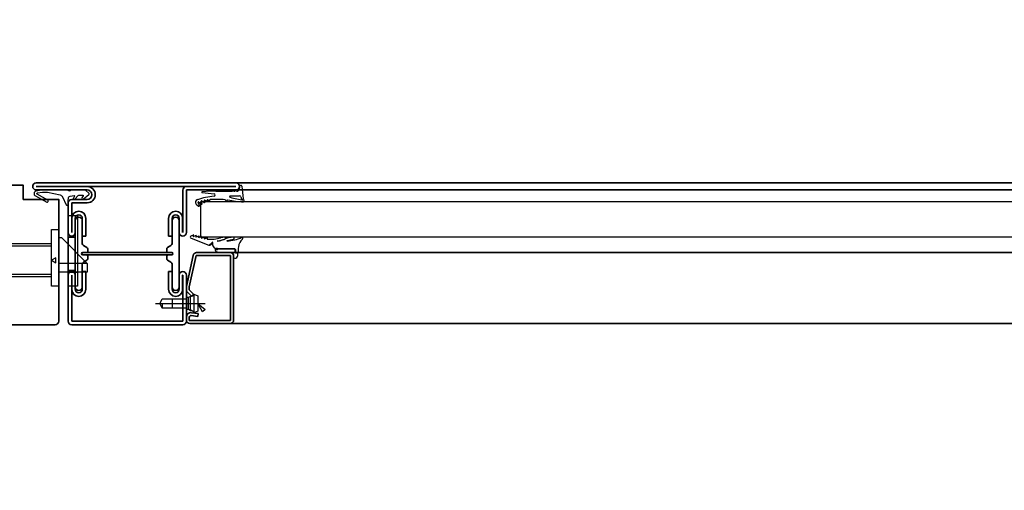
# Model space of a CAD drawing. Units: millimetres. Extents: x 81 to 12788, y -235 to 9265.
# Drawn here: x 3785 to 4202, y 6152 to 6351 of the extents above; entities that cross this region are included whole.
import ezdxf

# ---------------------------------------------------------------- set-up
doc = ezdxf.new("R2010")
doc.units = ezdxf.units.MM
doc.linetypes.add('JIS_02_0.7', pattern=[1.35, 0.75, -0.6])
for name, color, linetype in [('JAG_Dichtung-0.35', 22, 'Continuous'), ('Z_Beschlag-Grau 0.10', 8, 'Continuous'), ('Z_Linie-Gelb 0.25', 2, 'Continuous'), ('Z_Schraffur-Grau 0.10', 8, 'Continuous')]:
    doc.layers.add(name, color=color, linetype=linetype)
doc.layers.add('Z_Kontur-Magenta 0.35', color=6, linetype='Continuous', lineweight=35)

# ---------------------------------------------------------------- blocks, each defined once
blk = doc.blocks.new('Drücker_GR')
at = {"layer": 'Z_Beschlag-Grau 0.10'}
for p, q in [((-25, 69.99), (-95.01, 69.99)), ((-25, 49.99), (-95.01, 49.99)), ((-130.01, 34.99), (-130.01, 14.98)), ((-110.01, 34.99), (-110.01, 14.98)), ((-10, 7.99), (-10, 34.99)), ((10, 7.99), (10, 34.99)), ((-130.01, 14.98), (-110.01, 14.98)), ((-26, 8), (-26, 0)), ((-26, 8), (26, 8)), ((26, 8), (26, 0)), ((-26, 0), (26, 0))]:
    blk.add_line(p, q, dxfattribs=at)
for centre, radius, start, end in [((-95.01, 34.99), 35, 90, 180), ((-25, 34.99), 35, 0, 90), ((-95.01, 34.99), 15, 90, 180), ((-25, 34.99), 15, 0, 90)]:
    blk.add_arc(centre, radius, start, end, dxfattribs=at)
blk = doc.blocks.new('*U89')
at = {"layer": 'Z_Beschlag-Grau 0.10', "linetype": 'JIS_02_0.7'}
blk.add_line((69, 42.75), (69, -16.25), dxfattribs=at)
at = {"layer": 'Z_Beschlag-Grau 0.10'}
for p, q in [((7, 24), (4, 24)), ((4, 24), (4, 0)), ((7, 0), (7, 24)), ((2.87, 20.69), (-8, 9.62)), ((4, 20.69), (2.87, 20.69)), ((7, 18), (98, 18)), ((7, 17), (98, 17)), ((57.07, 19), (80.93, 19)), ((98, 5), (98, 17)), ((99, 5), (99, 17)), ((-8, 9.62), (-8, 6)), ((-8, 9.62), (4, 9.62)), ((-8, 6), (4, 6)), ((7, 5), (98, 5)), ((4, 0), (7, 0)), ((7, 4), (98, 4)), ((57.07, 3), (80.93, 3))]:
    blk.add_line(p, q, dxfattribs=at)
for points in [[(-4, 0), (0, 0), (0, 30), (-4, 30)], [(-4, 0), (0, 0), (0, 6), (-4, 6)]]:
    blk.add_lwpolyline(points, close=True, dxfattribs=at)
blk.add_lwpolyline([(7, 11), (5.27, 10), (5.27, 12), (7, 11)], dxfattribs=at)
for centre, start, end in [((57.07, 18), 90, 180), ((80.93, 18), 0, 90), ((98, 17), 0, 90), ((98, 5), 270, 0), ((57.07, 4), 180, 270), ((80.93, 4), 270, 0)]:
    blk.add_arc(centre, 1, start, end, dxfattribs=at)
at = {"layer": 'Z_Beschlag-Grau 0.10', "xscale": -1}
blk.add_blockref('Drücker_GR', (69, 42.75), dxfattribs=at)
at = {"layer": 'Z_Beschlag-Grau 0.10', "rotation": 180}
blk.add_blockref('Drücker_GR', (69, -16.25), dxfattribs=at)

msp = doc.modelspace()

# ---------------------------------------------------------------- linework, layer by layer
at = {"layer": 'JAG_Dichtung-0.35'}
for p, q in [((3868.99, 6252.48), (3874.19, 6252.48)), ((3874.19, 6252.48), (3874.5, 6252.48))]:
    msp.add_line(p, q, dxfattribs=at)
msp.add_arc((3868.99, 6252.78), 0.3, 210.1433, 269.7238, dxfattribs=at)
at = {"layer": 'Z_Beschlag-Grau 0.10'}
for p, q in [((3865.69, 6278.5), (3862.23, 6278.23)), ((3862.23, 6277.84), (3867.23, 6277.39)), ((3867.98, 6278.49), (3865.69, 6278.5)), ((3874.92, 6278.98), (3867.98, 6278.98)), ((3867.98, 6278.98), (3867.98, 6278.49)), ((3867.98, 6278.49), (3874.92, 6278.48)), ((3874.92, 6278.48), (3874.92, 6278.98)), ((3875.77, 6278.47), (3874.92, 6278.48)), ((3878, 6280.43), (3878, 6279.94)), ((3859.68, 6273), (3860.7, 6272.12)), ((3861.02, 6272.37), (3860.45, 6273.74)), ((3860.68, 6273.92), (3861.94, 6272.98)), ((3862.18, 6273.15), (3861.8, 6274.2)), ((3862.03, 6274.37), (3863.09, 6273.62)), ((3863.32, 6273.79), (3863.11, 6274.43)), ((3863.32, 6274.6), (3864.28, 6274.09)), ((3864.49, 6274.28), (3864.33, 6274.65)), ((3864.53, 6274.84), (3865.28, 6274.43)), ((3865.49, 6274.6), (3865.44, 6274.74)), ((3871.91, 6274.85), (3872.31, 6274.24)), ((3872.64, 6274.24), (3873.04, 6274.85)), ((3874.06, 6276.47), (3878.04, 6276.47)), ((3878.62, 6276.1), (3878.85, 6275.12)), ((3858.42, 6259.93), (3857.44, 6259.44)), ((3857.48, 6258.56), (3865, 6255.64)), ((3858.4, 6259.41), (3858.55, 6259.8)), ((3859.61, 6259.7), (3858.53, 6259.28)), ((3859.58, 6259.17), (3859.74, 6259.57)), ((3860.79, 6259.46), (3859.71, 6259.04)), ((3860.77, 6258.94), (3860.92, 6259.33)), ((3861.98, 6259.23), (3860.9, 6258.81)), ((3861.95, 6258.7), (3862.1, 6259.1)), ((3863.16, 6258.99), (3862.08, 6258.57)), ((3863.13, 6258.47), (3863.29, 6258.86)), ((3864.34, 6258.76), (3863.26, 6258.34)), ((3864.36, 6258.3), (3864.47, 6258.64)), ((3866.35, 6256.48), (3866.39, 6256.83)), ((3866.63, 6256.82), (3866.63, 6255.78)), ((3867.67, 6254.3), (3867.67, 6253.68)), ((3868.15, 6252.94), (3868.59, 6252.75)), ((3868.77, 6254.08), (3875.94, 6254.08)), ((3875.91, 6254.04), (3868.77, 6254.04)), ((3876.2, 6252.64), (3876.2, 6253.74)), ((3876.24, 6253.77), (3876.24, 6252.67)), ((3877.02, 6252.34), (3876.51, 6252.34)), ((3876.54, 6252.38), (3877.15, 6252.38)), ((3877.32, 6251.32), (3877.34, 6252.04)), ((3875.5, 6251.48), (3875.5, 6250.59)), ((3844.5, 6231.38), (3845.3, 6232.98)), ((3844.5, 6230.58), (3844.5, 6231.38)), ((3845.3, 6232.98), (3855.5, 6232.98)), ((3849.5, 6232.98), (3849.5, 6228.98)), ((3855.5, 6232.98), (3855.5, 6233.58)), ((3855.5, 6233.58), (3856.46, 6233.58)), ((3855.5, 6228.98), (3855.5, 6232.98)), ((3856.46, 6233.58), (3857.1, 6233.98)), ((3856.46, 6228.38), (3856.46, 6233.58)), ((3857.1, 6233.98), (3857.1, 6227.98)), ((3858.7, 6234.98), (3858.7, 6226.98)), ((3858.7, 6234.98), (3860.3, 6234.2)), ((3860.3, 6234.2), (3860.3, 6227.76)), ((3842.4, 6230.98), (3863.42, 6230.98)), ((3845.3, 6228.98), (3844.5, 6230.58)), ((3855.5, 6228.98), (3845.3, 6228.98)), ((3855.5, 6228.38), (3855.5, 6228.98)), ((3856.46, 6228.38), (3855.5, 6228.38)), ((3857.1, 6227.98), (3856.46, 6228.38)), ((3860.3, 6227.76), (3858.7, 6226.98))]:
    msp.add_line(p, q, dxfattribs=at)
at = {"layer": 'Z_Beschlag-Grau 0.10', "linetype": 'Continuous'}
for p, q in [((3863.33, 6273.77), (3863.15, 6273.6)), ((3864.36, 6258.26), (3863.99, 6258.62)), ((3866.38, 6256.77), (3865.2, 6255.59)), ((3860.3, 6230.98), (3863.41, 6228.37)), ((3862.4, 6227.5), (3860.3, 6230.98)), ((3863.41, 6228.37), (3862.4, 6227.5))]:
    msp.add_line(p, q, dxfattribs=at)
at = {"layer": 'Z_Beschlag-Grau 0.10'}
msp.add_lwpolyline([(3812.34, 6278.98), (3806.84, 6278.98, 0.307542), (3806.56, 6278.79, -0.679275), (3805.54, 6278.79, 0.307501), (3805.26, 6278.98), (3794.99, 6278.98), (3791.99, 6278.51, 0.718727), (3791.64, 6276.45), (3796.45, 6273.86, 0.992221), (3796.89, 6274.66), (3792.44, 6277.14, -0.708088), (3792.54, 6277.7), (3794.68, 6278.06), (3796.82, 6278.03), (3802.09, 6276.85, -0.231056), (3803.12, 6276.02), (3804.68, 6272.7, 0.290213), (3804.95, 6272.53), (3805.26, 6272.53, 0.419209), (3805.51, 6272.79, -0.025166), (3805.59, 6275.4, -0.35281), (3806.42, 6276.35), (3808, 6276.63, -0.651754), (3808.2, 6276.33), (3807.72, 6275.55, 0.88288), (3808.3, 6275.08), (3809.81, 6276.6, -0.191534), (3810.22, 6276.77), (3811.65, 6276.82, -0.603718), (3811.83, 6276.51), (3811.24, 6275.59, 0.862868), (3811.84, 6275.07), (3814.25, 6277.12, 0.460373), (3814.25, 6277.66), (3813, 6278.73, 0.179516)], format="xyb", close=True, dxfattribs=at)
for centre, radius, start, end in [((3862.25, 6278.03), 0.199, 94.4149, 265.5851), ((3867.19, 6276.89), 0.501, 275.1368, 84.8632), ((3875.69, 6279.04), 0.57, 278.7169, 314.4201), ((3876.34, 6278.37), 0.363, 45.5799, 134.4201), ((3876.98, 6278.92), 0.482, 216.8914, 304.0927), ((3876.28, 6279.94), 1.72, 304.0927, 0), ((3878.5, 6280.43), 0.5, 13.2519, 180), ((4034.34, 6295.98), 156.11, 185.6775, 187.6185), ((3860.55, 6273.77), 1.16, 107.7483, 221.4558), ((3871.48, 6239.6), 37.03, 96.5873, 107.7483), ((3860.59, 6273.8), 0.152, 53.7616, 202.2829), ((3861.95, 6274.25), 0.15, 54.843, 199.5655), ((3862.03, 6273.1), 0.152, 233.2613, 17.3395), ((3863.18, 6273.75), 0.15, 234.843, 18.3489), ((3863.25, 6274.47), 0.15, 61.4867, 198.3489), ((3864.35, 6274.22), 0.15, 241.4867, 22.5773), ((3864.47, 6274.7), 0.149, 67.4227, 202.5773), ((3865.35, 6274.56), 0.145, 241.4867, 17.4076), ((3865.58, 6274.75), 0.145, 66.8845, 183.5658), ((3868.44, 6209.28), 65.66, 86.968, 92.444), ((3872.48, 6274.35), 0.2, 212.8577, 327.1423), ((3881.29, 6311.9), 37.96, 257.4438, 267.6162), ((3874.09, 6276.17), 0.304, 95.7321, 254.0478), ((3883.39, 6308.68), 34.12, 254.0478, 263.8948), ((3878.04, 6275.82), 0.644, 25.5482, 90), ((3879.22, 6275.21), 0.388, 193.1898, 11.3874), ((3879.71, 6274.37), 0.39, 269.9944, 82.8481), ((3860.81, 6272.3), 0.214, 237.2133, 17.7035), ((3857.66, 6259.01), 0.482, 116.8268, 248.7967), ((3858.49, 6259.37), 0.1, 158.7966, 291.7966), ((3858.46, 6259.84), 0.101, 338.7966, 110.1611), ((3859.68, 6259.13), 0.1, 158.7966, 291.7966), ((3859.64, 6259.6), 0.101, 338.7966, 110.1611), ((3860.86, 6258.9), 0.1, 158.7966, 291.7966), ((3860.83, 6259.37), 0.101, 338.7966, 110.1611), ((3862.04, 6258.67), 0.1, 158.7966, 291.7966), ((3862.01, 6259.13), 0.101, 338.7966, 110.1611), ((3863.23, 6258.43), 0.1, 158.7966, 291.7966), ((3863.19, 6258.9), 0.101, 338.7966, 110.1611), ((3864.38, 6258.66), 0.101, 345.0274, 110.1611), ((3864.46, 6258.26), 0.1, 158.7966, 268.5776), ((3865.38, 6274.61), 16.48, 266.7736, 286.2286), ((3865.36, 6256.57), 1, 248.7967, 354.444), ((3866.51, 6256.82), 0.124, 0, 174.444), ((3868.8, 6257.44), 0.0901, 98.9784, 281.8471), ((3865.08, 6280.95), 23.72, 278.9784, 286.3723), ((3862.97, 6285.21), 28.47, 281.8471, 287.3312), ((3871.46, 6253.14), 5.84, 87.9644, 104.6418), ((3870.26, 6261.85), 4, 287.3312, 295.5593), ((3871.64, 6258.58), 0.4, 288.2989, 86.1698), ((3875.12, 6251.69), 7.27, 87.9975, 115.5593), ((3872.75, 6257.48), 0.0893, 91.9639, 274.8858), ((3868.69, 6282.19), 24.96, 279.3597, 285.6454), ((3871.99, 6273.34), 15.97, 272.7571, 295.9208), ((3875.36, 6258.55), 0.4, 279.4267, 87.1838), ((3883.68, 6253.78), 6.29, 134.8809, 169.4061), ((3879.04, 6258.59), 0.397, 299.9448, 99.8113), ((3868.26, 6255.82), 1.63, 181.5188, 248.8547), ((3868.47, 6253.68), 0.8, 180, 246.4441), ((3868.47, 6254.06), 0.3, 3.8226, 356.1775), ((3868.47, 6252.48), 0.3, 29.8576, 66.4441), ((3874.5, 6251.48), 1, 0, 90.0005), ((3875.91, 6253.74), 0.298, 0, 90), ((3875.94, 6253.77), 0.302, 0, 90.3403), ((3876.51, 6252.64), 0.302, 179.5886, 270.0733), ((3876.54, 6252.67), 0.298, 180.1294, 268.9173), ((3877.01, 6252), 0.334, 6.551, 88.6827), ((3877.14, 6252.59), 0.217, 274.1993, 354.1401), ((3903, 6252.21), 25.65, 173.882, 179.1861), ((3876, 6250.59), 0.5, 180, 266.8202), ((3876.03, 6251.38), 1.3, 267.7969, 357.3278), ((3857.29, 6235.47), 1.5, 263.0217, 340.9783), ((3841.85, 6229.97), 3.6, 343.9938, 16.0062), ((3857.29, 6226.49), 1.5, 19.0217, 96.9783)]:
    msp.add_arc(centre, radius, start, end, dxfattribs=at)
at = {"layer": 'Z_Kontur-Magenta 0.35'}
for p, q in [((3792, 6281.98), (3876.5, 6281.98)), ((3844, 6281.98), (4717, 6281.98)), ((3876.5, 6280.48), (3792, 6280.48)), ((3792, 6280.48), (3792, 6280.38)), ((3792, 6280.38), (3813.6, 6280.38)), ((3813.5, 6278.98), (3792, 6278.98)), ((3854, 6260.98), (3854, 6278.88)), ((3855.5, 6280.38), (3876.5, 6280.38)), ((3876.5, 6278.98), (3855.5, 6278.98)), ((3855.5, 6278.98), (3855.5, 6260.98)), ((3876.5, 6280.38), (3876.5, 6280.48)), ((4717, 6278.98), (3876.5, 6278.98)), ((3805.5, 6260.98), (3805.5, 6273.48)), ((3807, 6274.98), (3813.5, 6274.98)), ((3813.6, 6273.58), (3807, 6273.58)), ((3807, 6273.58), (3807, 6260.98)), ((3853.9, 6271.98), (3854, 6271.98)), ((3807.1, 6260.98), (3807.1, 6267.08)), ((3808.5, 6266.98), (3808.5, 6260.98)), ((3808.5, 6237.98), (3808.5, 6265.98)), ((3811.5, 6259.48), (3811.5, 6266.98)), ((3811.5, 6265.98), (3811.5, 6256.38)), ((3813, 6266.98), (3813, 6259.48)), ((3848, 6259.48), (3848, 6266.98)), ((3849.5, 6266.98), (3849.5, 6259.48)), ((3849.5, 6265.98), (3849.5, 6256.38)), ((3852.5, 6260.98), (3852.5, 6266.98)), ((3852.5, 6237.98), (3852.5, 6265.98)), ((3853.9, 6267.08), (3853.9, 6260.98)), ((3807, 6260.98), (3807.1, 6260.98)), ((3805.5, 6244.98), (3805.5, 6258.98)), ((3805.5, 6258.98), (3808.5, 6258.98)), ((3808.5, 6258.98), (3808.5, 6244.98)), ((3813, 6259.48), (3811.5, 6259.48)), ((3849.5, 6259.48), (3848, 6259.48)), ((3813.3, 6252.48), (3811.7, 6252.48)), ((3849.25, 6252.48), (3811.75, 6252.48)), ((3812, 6255.52), (3813.45, 6254.68)), ((3813.8, 6254.07), (3813.8, 6252.98)), ((3847.2, 6254.07), (3847.2, 6252.98)), ((3849, 6255.52), (3847.55, 6254.68)), ((3847.7, 6252.48), (3849.3, 6252.48)), ((3859.86, 6252.48), (3874, 6252.48)), ((3874.19, 6252.48), (4719.5, 6252.48)), ((3811.7, 6251.48), (3813.3, 6251.48)), ((3811.75, 6251.48), (3849.25, 6251.48)), ((3813.45, 6249.27), (3812, 6248.44)), ((3813.8, 6250.98), (3813.8, 6249.88)), ((3847.2, 6250.98), (3847.2, 6249.88)), ((3847.55, 6249.27), (3849, 6248.44)), ((3849.3, 6251.48), (3847.7, 6251.48)), ((3855.5, 6238.13), (3858.39, 6251.3)), ((3859.66, 6251.23), (3856.75, 6238)), ((3874.25, 6251.23), (3859.66, 6251.23)), ((3874.25, 6223.73), (3874.25, 6251.23)), ((3875.5, 6250.98), (3875.5, 6223.98)), ((3808.5, 6244.98), (3805.5, 6244.98)), ((3811.5, 6247.57), (3811.5, 6237.98)), ((3811.5, 6236.98), (3811.5, 6244.48)), ((3811.5, 6244.48), (3813, 6244.48)), ((3813, 6244.48), (3813, 6236.98)), ((3848, 6236.98), (3848, 6244.48)), ((3848, 6244.48), (3849.5, 6244.48)), ((3849.5, 6247.57), (3849.5, 6237.98)), ((3849.5, 6244.48), (3849.5, 6236.98)), ((3805.5, 6223.48), (3805.5, 6242.98)), ((3807.1, 6242.98), (3807, 6242.98)), ((3807, 6242.98), (3807, 6223.48)), ((3807.1, 6236.88), (3807.1, 6242.98)), ((3808.5, 6242.98), (3808.5, 6236.98)), ((3852.5, 6236.98), (3852.5, 6242.98)), ((3854, 6242.98), (3853.9, 6242.98)), ((3853.9, 6242.98), (3853.9, 6236.88)), ((3854, 6223.48), (3854, 6242.98)), ((3855.5, 6242.98), (3855.5, 6223.48)), ((3855.5, 6236.83), (3855.5, 6238.13)), ((3857.74, 6234.03), (3855.96, 6235.75)), ((3856.75, 6238), (3856.75, 6236.72)), ((3856.75, 6236.72), (3858.6, 6234.93)), ((3858.6, 6234.93), (3857.74, 6234.03)), ((3857.75, 6227.09), (3860.5, 6226.76)), ((3807, 6223.48), (3854, 6223.48)), ((3855.5, 6223.98), (3855.5, 6225.11)), ((3856.75, 6225.11), (3856.75, 6223.73)), ((3856.75, 6223.73), (3874.25, 6223.73)), ((3860.35, 6225.51), (3857.6, 6225.85)), ((3860.5, 6226.76), (3860.35, 6225.51)), ((3854, 6221.98), (3807, 6221.98)), ((3856.99, 6222.48), (4719.5, 6222.48)), ((3874, 6222.48), (3857, 6222.48))]:
    msp.add_line(p, q, dxfattribs=at)
msp.add_lwpolyline([(2994.5, 6280.98), (3786.5, 6280.98), (3786.5, 6274.98), (3801.5, 6274.98), (3801.5, 6223.48, -0.414214), (3800, 6221.98), (2994.5, 6221.98), (2896, 6221.98, -0.414214), (2894.5, 6223.48), (2894.5, 6274.98), (2909.5, 6274.98), (2909.5, 6280.98)], format="xyb", close=True, dxfattribs=at)
for centre, radius, start, end in [((3792, 6280.48), 1.5, 90, 180), ((3876.5, 6280.48), 1.5, 0, 90), ((3792, 6280.48), 1.5, 180, 270), ((3813.5, 6276.98), 2, 0, 90), ((3813.5, 6276.98), 2, 270, 0), ((3813.6, 6276.98), 3.4, 0, 90), ((3813.6, 6276.98), 3.4, 270, 0), ((3855.5, 6278.88), 1.5, 90, 180), ((3876.5, 6280.48), 1.5, 270, 0), ((3807, 6273.48), 1.5, 90, 180), ((3810, 6267.08), 2.9, 90, 180), ((3810, 6266.98), 3, 0, 90), ((3851, 6266.98), 3, 90, 180), ((3851, 6267.08), 2.9, 0, 90), ((3810, 6266.98), 1.5, 90, 180), ((3810, 6265.98), 1.5, 90, 180), ((3810, 6266.98), 1.5, 0, 90), ((3810, 6265.98), 1.5, 0, 90), ((3851, 6266.98), 1.5, 90, 180), ((3851, 6265.98), 1.5, 90, 180), ((3851, 6266.98), 1.5, 0, 90), ((3851, 6265.98), 1.5, 0, 90), ((3807, 6260.98), 1.5, 180, 270), ((3807, 6260.98), 1.5, 270, 0), ((3854, 6260.98), 1.5, 180, 270), ((3854, 6260.98), 1.5, 270, 0), ((3812.5, 6256.38), 1, 180, 240), ((3848.5, 6256.38), 1, 300, 0), ((3811.7, 6251.98), 0.5, 90, 180), ((3811.7, 6251.98), 0.5, 180, 270), ((3811.75, 6251.98), 0.5, 90, 180), ((3811.75, 6251.98), 0.5, 180, 270), ((3813.3, 6252.98), 0.5, 270, 0), ((3813.1, 6254.07), 0.7, 0, 60), ((3847.9, 6254.07), 0.7, 120, 180), ((3847.7, 6252.98), 0.5, 180, 270), ((3849.25, 6251.98), 0.5, 0, 90), ((3849.25, 6251.98), 0.5, 270, 0), ((3849.3, 6251.98), 0.5, 0, 90), ((3849.3, 6251.98), 0.5, 270, 0), ((3859.86, 6250.98), 1.5, 90, 167.6292), ((3874, 6250.98), 1.5, 0, 90), ((3812.5, 6247.57), 1, 120, 180), ((3813.3, 6250.98), 0.5, 0, 90), ((3813.1, 6249.88), 0.7, 300, 0), ((3847.7, 6250.98), 0.5, 90, 180), ((3847.9, 6249.88), 0.7, 180, 240), ((3848.5, 6247.57), 1, 0, 60), ((3807, 6242.98), 1.5, 90, 180), ((3807, 6242.98), 1.5, 0, 90), ((3854, 6242.98), 1.5, 90, 180), ((3854, 6242.98), 1.5, 0, 90), ((3810, 6236.88), 2.9, 180, 270), ((3810, 6237.98), 1.5, 180, 270), ((3810, 6236.98), 1.5, 180, 270), ((3810, 6237.98), 1.5, 270, 0), ((3810, 6236.98), 1.5, 270, 0), ((3810, 6236.98), 3, 270, 0), ((3851, 6236.98), 3, 180, 270), ((3851, 6237.98), 1.5, 180, 270), ((3851, 6236.98), 1.5, 180, 270), ((3851, 6237.98), 1.5, 270, 0), ((3851, 6236.98), 1.5, 270, 0), ((3851, 6236.88), 2.9, 270, 0), ((3857, 6236.83), 1.5, 180, 226), ((3857.5, 6225.11), 2, 83, 180), ((3807, 6223.48), 1.5, 180, 270), ((3854, 6223.48), 1.5, 270, 0), ((3857, 6223.98), 1.5, 180, 270), ((3857.5, 6225.11), 0.75, 83, 180), ((3874, 6223.98), 1.5, 270, 0)]:
    msp.add_arc(centre, radius, start, end, dxfattribs=at)
at = {"layer": 'Z_Linie-Gelb 0.25'}
for p, q in [((4732, 6273.98), (3861.5, 6273.98)), ((4732, 6258.98), (3861.5, 6258.98))]:
    msp.add_line(p, q, dxfattribs=at)
at = {"layer": 'Z_Linie-Gelb 0.25', "ltscale": 0.1}
msp.add_line((3861.5, 6273.98), (3861.5, 6258.98), dxfattribs=at)
at = {"layer": 'Z_Schraffur-Grau 0.10', "linetype": 'Continuous', "transparency": 33554687}
msp.add_line((3861.72, 6258.98), (3861.5, 6259.19), dxfattribs=at)

# ---------------------------------------------------------------- block references
at = {"layer": 'Z_Beschlag-Grau 0.10', "xscale": -1}
msp.add_blockref('*U89', (3805.5, 6238.23), dxfattribs=at)

doc.saveas('drawing.dxf')
